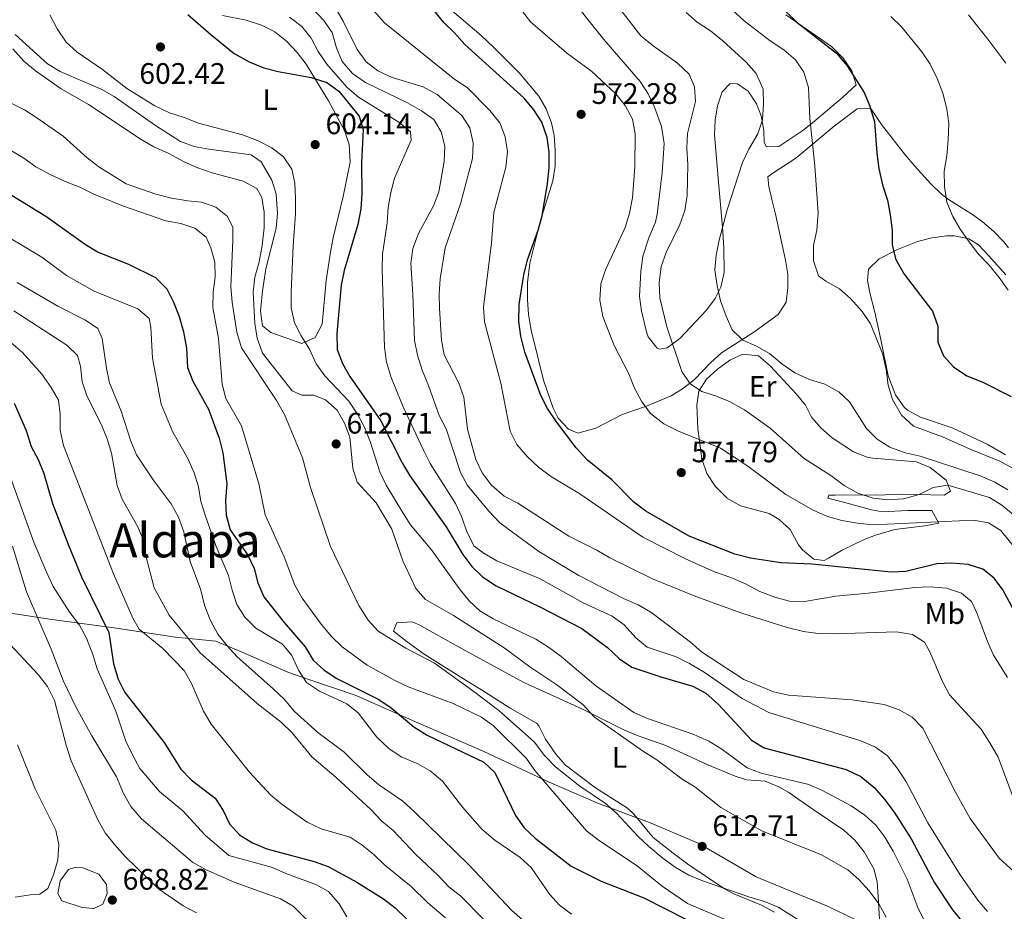
# Model space of a CAD drawing. Units: metres. Extents: x 590393 to 593835, y 4729023 to 4731381.
# Drawn here: x 591343 to 591675, y 4730458 to 4730759 of the extents above; entities that cross this region are included whole.
import ezdxf
from ezdxf.enums import TextEntityAlignment as Align

# ---------------------------------------------------------------- set-up
doc = ezdxf.new("R2010")
doc.units = ezdxf.units.M
doc.header["$MEASUREMENT"] = 0
for name, color, linetype, lineweight in [('Balsa-alberca', 142, 'Continuous', 0), ('Cota de punto acotado terreno', 7, 'Continuous', 0), ('Curva de nivel directora', 30, 'Continuous', 30), ('Curva de nivel intermedia', 30, 'Continuous', 0), ('Etiqueta de uso rústico', 92, 'Continuous', 0), ('Límite de Concejo', 7, 'Continuous', 0), ('Línea de cambio de uso (parcela vista)', 92, 'Continuous', 0), ('Punto acotado terreno (símbolo)', 7, 'Continuous', 0), ('Texto de Área (paraje) menor', 7, 'Continuous', 0)]:
    doc.layers.add(name, color=color, linetype=linetype, lineweight=lineweight)
doc.styles.add('Style-Arial', font='arial.ttf')

# ---------------------------------------------------------------- blocks, each defined once
blk = doc.blocks.new('5PATER')
at = {"layer": 'Punto acotado terreno (símbolo)', "linetype": 'Continuous', "lineweight": 0}
h = blk.add_hatch(color=51, dxfattribs=at)
edge = h.paths.add_edge_path()
edge.add_ellipse((0, 0), major_axis=(-0.11, -0.111), ratio=0.999422, start_angle=0, end_angle=360)

msp = doc.modelspace()

# ---------------------------------------------------------------- linework, layer by layer
at = {"layer": 'Balsa-alberca', "color": 142, "linetype": 'Continuous', "lineweight": 0, "elevation": 668.3, "flags": 128}
msp.add_lwpolyline([(591369.44, 4730470.26), (591371.94, 4730466.76), (591372.23, 4730463.79), (591370.81, 4730460.12), (591367.73, 4730458.73), (591363.8, 4730459.04), (591356.95, 4730461.26), (591355.59, 4730463.72), (591356.36, 4730467.98), (591359.17, 4730471.87), (591361.65, 4730472.6), (591364.02, 4730472.39), (591369.44, 4730470.26)], close=True, dxfattribs=at)
msp.add_lwpolyline([(591369.44, 4730470.26), (591371.94, 4730466.76), (591372.23, 4730463.79), (591370.81, 4730460.12), (591367.73, 4730458.73), (591363.8, 4730459.04), (591356.95, 4730461.26), (591355.59, 4730463.72), (591356.36, 4730467.98), (591359.17, 4730471.87), (591361.65, 4730472.6), (591364.02, 4730472.39), (591369.44, 4730470.26)], dxfattribs=at)
at = {"layer": 'Curva de nivel directora', "color": 30, "linetype": 'Continuous', "lineweight": 30, "flags": 128}
for points, elevation in [([(591679.96, 4730556.53), (591674.75, 4730566.24), (591671.77, 4730570.26), (591667.99, 4730573.23), (591663.06, 4730574.79), (591657.43, 4730575.35), (591652.44, 4730575.04), (591641.95, 4730572.5), (591636.96, 4730572.29), (591610.15, 4730574.98), (591599.68, 4730575.46), (591589.45, 4730577.03), (591584.21, 4730578.38), (591568.73, 4730584.45), (591554.11, 4730592.91), (591550.1, 4730595.9), (591542.71, 4730603.45), (591534.4, 4730610.09), (591530.65, 4730614.26), (591523.99, 4730623.01), (591520.97, 4730627.47), (591518.63, 4730631.89), (591513.28, 4730646.57), (591511.91, 4730651.89), (591511.28, 4730656.85), (591511.34, 4730662.65), (591512.92, 4730672.67), (591514.23, 4730677.67), (591517.76, 4730687.73), (591519.12, 4730692.56), (591520.92, 4730703.52), (591521.44, 4730708.89), (591521.55, 4730714.06), (591520.79, 4730719.06), (591518.98, 4730724.16), (591516.33, 4730728.4), (591513.08, 4730732.3), (591493, 4730750.48), (591489.55, 4730754.37), (591485.92, 4730757.81), (591479.08, 4730766.39)], 575), ([(591594.35, 4730768.53), (591605.25, 4730757.81), (591618.57, 4730747.52), (591622.13, 4730743.19), (591627.89, 4730734.26), (591629.78, 4730729.63), (591631.4, 4730724.36), (591632.13, 4730713.75), (591632.81, 4730708.6), (591634.04, 4730702.99), (591635.75, 4730697.82), (591636.71, 4730692.91), (591637.31, 4730687.7), (591637.31, 4730682.66), (591638.58, 4730677.83), (591641.43, 4730672.86), (591651.01, 4730660.35), (591652.71, 4730655.28), (591652.73, 4730649.93), (591654.68, 4730645.28), (591658.08, 4730641.63), (591662.53, 4730638.56), (591667.91, 4730636.38), (591677.57, 4730631.52)], 550), ([(591399.46, 4730760.55), (591407.22, 4730753.77), (591415.16, 4730747.41), (591420.21, 4730744.6), (591425.13, 4730742.59), (591429.96, 4730741.32), (591441.16, 4730739.31), (591446.43, 4730737.58), (591450.48, 4730734.65), (591457.35, 4730726.21), (591458.72, 4730721.69), (591458.16, 4730710.45), (591458.25, 4730699.97), (591457.85, 4730694.98), (591456.93, 4730689.68)], 600), ([(591332.67, 4730703.9), (591351.49, 4730692.42), (591364.94, 4730682.87), (591369.22, 4730680.28), (591379.37, 4730676.28), (591388.54, 4730671.74), (591392.35, 4730667.94), (591394.61, 4730663.47), (591396.56, 4730658.53), (591398.04, 4730653.4), (591398.96, 4730647.93), (591399.39, 4730641.41), (591401.2, 4730636.74), (591406.41, 4730627.34), (591410.07, 4730617.46), (591411.25, 4730612.6), (591412.64, 4730602.13), (591412.23, 4730596.49), (591412.44, 4730591.49), (591413.75, 4730586.56), (591419.68, 4730578), (591421.92, 4730573.48), (591423.07, 4730568.62)], 625), ([(591456.93, 4730689.68), (591452.24, 4730674.1), (591451.25, 4730669.2), (591449.74, 4730652.81), (591449.87, 4730647.41), (591451.69, 4730642.7), (591454.18, 4730638.37), (591464.62, 4730623.3), (591471.85, 4730609.15), (591474.39, 4730604.84), (591486.71, 4730587.56), (591492.39, 4730578.18), (591495.42, 4730574.21), (591498.96, 4730570.66), (591503.62, 4730567.6), (591518.38, 4730560.56), (591532.52, 4730553.23), (591541.14, 4730546.86), (591545.25, 4730542.97), (591549.43, 4730540.22), (591559.23, 4730536.9), (591570.01, 4730533.78), (591574.4, 4730531.38), (591578.71, 4730527.62), (591589.86, 4730515.54), (591594.14, 4730512.93), (591621.75, 4730505.62), (591626.79, 4730503.21), (591631.22, 4730499.54), (591634.54, 4730495.8), (591637.97, 4730491.2), (591643.8, 4730482.23), (591651.49, 4730467.58), (591657.74, 4730458.28), (591664.39, 4730450.16)], 600), ([(591340.78, 4730629.3), (591344.85, 4730620.11), (591346.52, 4730614.73), (591348.91, 4730610.34), (591350.88, 4730605.6), (591353.81, 4730595.47), (591359.14, 4730581.37), (591363.59, 4730570.72)], 650), ([(591363.59, 4730570.72), (591372.81, 4730551.89), (591374.34, 4730541.31), (591375.92, 4730536.11), (591378.15, 4730531.63), (591391.48, 4730514.7), (591397.11, 4730505.77), (591400.56, 4730502.15), (591408.67, 4730495.93), (591411.36, 4730491.81), (591413.56, 4730487.29), (591416.88, 4730483.55), (591421.29, 4730480.85), (591426.12, 4730478.87), (591442.09, 4730474.57), (591446.87, 4730472.87), (591456.56, 4730467.63), (591465.57, 4730461.96), (591469.54, 4730458.93), (591473.31, 4730455.19)], 650), ([(591423.07, 4730568.62), (591425.17, 4730563.9), (591431.95, 4730555.23), (591439.04, 4730547.05), (591441.82, 4730542.56), (591445.51, 4730539.19), (591449.83, 4730536.38), (591464.02, 4730529.3), (591468.14, 4730526.43), (591475.79, 4730519.99), (591480.26, 4730517.25), (591499.48, 4730508.05), (591503.09, 4730504.57), (591510.15, 4730490.06), (591513.04, 4730485.98), (591516.81, 4730482.39), (591528.88, 4730473.02), (591539.02, 4730467.95), (591553.51, 4730462.24), (591568.1, 4730454.82)], 625)]:
    msp.add_lwpolyline(points, dxfattribs=dict(at, elevation=elevation))
at = {"layer": 'Curva de nivel intermedia', "color": 30, "linetype": 'Continuous', "lineweight": 0, "flags": 128}
for points, elevation in [([(591446.64, 4730767.59), (591451.87, 4730758.34), (591456.65, 4730748.76), (591459.66, 4730744.58), (591463.66, 4730741.59), (591468.46, 4730739.29), (591478.98, 4730736.11), (591483.62, 4730733.52), (591492.02, 4730726.49), (591494.68, 4730722.27), (591495.83, 4730717.14), (591495.59, 4730711.88), (591491.57, 4730696.62), (591486.39, 4730681.74), (591484.64, 4730671.28), (591484.32, 4730666.29), (591484.47, 4730661.23), (591485.11, 4730650.56), (591486, 4730645.64), (591490.96, 4730636.03), (591492.71, 4730631.34), (591493.95, 4730620.52), (591496.72, 4730610.34), (591498.9, 4730605.84), (591501.9, 4730601.73), (591506.26, 4730597.94), (591510.87, 4730595.53), (591528.16, 4730584.36), (591537.61, 4730579.64), (591541.93, 4730577.13), (591556.41, 4730570.06), (591571.05, 4730564.03), (591586.56, 4730558.4), (591601.82, 4730553.52), (591607.37, 4730552.2), (591612.35, 4730551.54), (591617.85, 4730551.43), (591638.76, 4730552.06), (591644.23, 4730551.22), (591648.22, 4730548.62), (591650.04, 4730545.34), (591654.38, 4730535.29), (591656.71, 4730530.86), (591667.31, 4730519.31), (591670.36, 4730514.6), (591673.1, 4730509.81), (591678.51, 4730495.24)], 585), ([(591582.22, 4730763.14), (591587.33, 4730758.47), (591596.14, 4730751.67), (591600.71, 4730748.63), (591604.71, 4730745.21), (591607.49, 4730741.07), (591609.04, 4730735.88), (591609.48, 4730725.4), (591611.22, 4730709.41), (591612.39, 4730693.6), (591611.94, 4730687.75), (591610.77, 4730682.54), (591610.73, 4730677.37), (591612.42, 4730672.34), (591614.9, 4730670.47), (591619.55, 4730667.93), (591623.29, 4730664.61), (591627.21, 4730660.26), (591630.07, 4730656.15), (591634.06, 4730646.13), (591635.31, 4730640.68), (591636, 4730635.35), (591637.46, 4730630.57), (591640.47, 4730625.23), (591644.51, 4730621.59), (591654.31, 4730617.98), (591663.63, 4730613.81), (591673.65, 4730609.78), (591687.15, 4730602.37)], 555), ([(591352.89, 4730760.49), (591355.36, 4730755.72), (591358.38, 4730751.27), (591362.06, 4730747.89), (591370.69, 4730741.94), (591378.86, 4730735.59), (591388.35, 4730729.77), (591393.26, 4730727.37), (591398.2, 4730725.82), (591403.11, 4730723.83), (591417.89, 4730719.95), (591422.98, 4730717.96), (591427.85, 4730715.59), (591431.79, 4730712.51), (591434.6, 4730708.36), (591435.57, 4730703.58), (591435.82, 4730698.58), (591435.82, 4730693.29), (591434.98, 4730682.45), (591434.32, 4730666.76), (591434.41, 4730661.5), (591435.51, 4730656.47), (591437.74, 4730652), (591440.56, 4730647.5), (591442.78, 4730642.59), (591445.77, 4730638.58), (591453.78, 4730629.99), (591456.76, 4730625.61), (591459.09, 4730621.18), (591461.09, 4730616.34), (591464.33, 4730606.18), (591466.41, 4730601.63), (591471.95, 4730592.48), (591474.64, 4730588.26), (591481.76, 4730579.82), (591491.07, 4730566.75), (591494.44, 4730562.62), (591498.11, 4730559.23), (591502.59, 4730556.51), (591517.04, 4730549.61), (591521.28, 4730546.97), (591525.54, 4730543.75), (591537.21, 4730533.84), (591550.07, 4730524.87), (591554.67, 4730522.9), (591570.36, 4730517.41), (591575.43, 4730515.18), (591579.82, 4730512.47), (591588.41, 4730506.21), (591593.09, 4730504.44), (591609.23, 4730500.51), (591613.85, 4730498.59), (591623.52, 4730493.34)], 605), ([(591433.76, 4730759.63), (591437.97, 4730756.48), (591441.08, 4730752.56), (591443.53, 4730748.07), (591446.41, 4730743.83), (591453.32, 4730735.9), (591457.09, 4730732.61), (591470.76, 4730724.22), (591474.65, 4730720.96), (591474.94, 4730718.15), (591469.31, 4730705.31), (591468.07, 4730700.42), (591467.17, 4730695.42), (591466.73, 4730690.25), (591465.21, 4730679.62), (591465.09, 4730674.62), (591465.84, 4730648.08), (591466.52, 4730643.13), (591468.16, 4730637.96), (591472.18, 4730628.03), (591479.02, 4730613.49), (591481.35, 4730608.94), (591489.88, 4730595.48), (591492.02, 4730590.8), (591493.71, 4730585.86), (591496.12, 4730581.09), (591499.52, 4730578.57), (591503.86, 4730576.1), (591518.43, 4730569.97), (591533, 4730561.88), (591542.8, 4730557.42), (591546.83, 4730554.45), (591550.71, 4730550.12), (591554.6, 4730546.96), (591564.42, 4730543.62), (591568.93, 4730541.47), (591573.85, 4730538.49), (591586.63, 4730529.61), (591595.64, 4730524.84), (591626.7, 4730515.27), (591631.76, 4730513.15), (591635.79, 4730510.2), (591639.08, 4730506.09), (591641.99, 4730501.67), (591649.33, 4730487.63), (591660.27, 4730470.02), (591666.22, 4730461.49), (591669.52, 4730457.71)], 595), ([(591441.61, 4730762.56), (591445.31, 4730758.68), (591448.2, 4730754.43), (591449.7, 4730749.3), (591451.56, 4730744.66), (591455.07, 4730740.64), (591459.48, 4730737.61), (591473.66, 4730730.76), (591478.35, 4730728.07), (591482.52, 4730725.15), (591485.06, 4730720.98), (591486.23, 4730716.11), (591486.02, 4730710.89), (591484.18, 4730700.69), (591482.43, 4730695.92), (591477.36, 4730686.65), (591475.47, 4730681.57), (591474.79, 4730676.61), (591475.5, 4730666), (591476.02, 4730650.45), (591477.01, 4730645.55), (591478.57, 4730640.42), (591480.78, 4730635.28), (591484.3, 4730625.16), (591486.66, 4730620.69), (591491.59, 4730605.95), (591493.88, 4730601.5), (591501.16, 4730592.86), (591504.85, 4730588.87), (591517.96, 4730579.25), (591531.55, 4730571.08), (591546.61, 4730563.34), (591551.6, 4730561.28), (591555.88, 4730558.7), (591569.22, 4730548.66), (591572.97, 4730545.35), (591587.29, 4730536.03), (591597.21, 4730531.89), (591602.32, 4730530.69), (591623.79, 4730529.17), (591634.58, 4730527.62), (591639.73, 4730525.8), (591644.07, 4730523.32), (591647.69, 4730519.55), (591658.71, 4730497.93), (591663.65, 4730489.1), (591673.47, 4730475.64), (591685.83, 4730464.48)], 590), ([(591462.51, 4730761.61), (591465.86, 4730757.74), (591489.61, 4730738.66), (591493.77, 4730735.88), (591501.44, 4730728.1), (591504.84, 4730723.93), (591506.69, 4730719.23), (591507.46, 4730714.23), (591506.89, 4730709.01), (591502.8, 4730693.74), (591502.02, 4730683.48), (591499.27, 4730661.78), (591499.68, 4730656.8), (591505.21, 4730636.02), (591508.31, 4730619.83), (591510.58, 4730615.38), (591514.13, 4730611.17), (591517.93, 4730607.7), (591522.3, 4730604.44), (591531.81, 4730598.74), (591553.1, 4730584.07), (591567.49, 4730576.79), (591577.31, 4730572.33), (591582.87, 4730570.45), (591587.76, 4730568.32), (591592.65, 4730565.72), (591597.76, 4730563.87), (591602.69, 4730562.43), (591607.7, 4730562.37), (591618.3, 4730564.2), (591629.24, 4730565.16), (591644.99, 4730567.04), (591649.99, 4730567.25), (591655.7, 4730566.8), (591660.77, 4730565.21), (591664.11, 4730562.35), (591665.92, 4730558.58), (591669.49, 4730548.79), (591671.59, 4730544.25), (591676.29, 4730536.73)], 580), ([(591512.18, 4730762.04), (591515.2, 4730758.05), (591527.3, 4730747.64), (591535.89, 4730741.28), (591544.01, 4730733.82), (591547.2, 4730729.84), (591549.61, 4730725.2), (591550.58, 4730720.29), (591550.45, 4730709.14), (591549.67, 4730698.68), (591548.64, 4730693.47), (591547.2, 4730688.68), (591540.48, 4730674.37), (591538.92, 4730669.57)], 570), ([(591678.81, 4730591.26), (591674.38, 4730594.84), (591670.16, 4730597.51), (591656.12, 4730601.6), (591651.16, 4730600.83), (591646.45, 4730598.52), (591641.17, 4730597.05), (591635.87, 4730596.64), (591630.9, 4730597.21), (591625.73, 4730598.96), (591621.11, 4730601.53), (591616.6, 4730604.86), (591607.6, 4730610.69), (591596.1, 4730620.92), (591587.45, 4730627.07), (591582.62, 4730629.75), (591578.03, 4730631.74), (591573.03, 4730633.31), (591569.09, 4730635.84), (591566.3, 4730639.97), (591561.28, 4730655.07), (591558.89, 4730664.9), (591558.62, 4730669.9), (591559.36, 4730675.47), (591561.05, 4730680.17), (591565.66, 4730689.7), (591567.29, 4730694.42), (591568.1, 4730699.43), (591568.32, 4730709.8), (591568.02, 4730715.4), (591568.27, 4730720.4), (591570.88, 4730731.13), (591570.6, 4730736.13), (591568.74, 4730740.43), (591564.84, 4730744.12), (591556.59, 4730749.93), (591552.4, 4730753.39), (591545.77, 4730761.93)], 565), ([(591567.75, 4730761.23), (591571.53, 4730757.96), (591576.03, 4730755.06), (591580.16, 4730751.72), (591588.07, 4730744.41)], 560), ([(591636.88, 4730759.86), (591640.45, 4730756.35), (591647.39, 4730747.9), (591650.2, 4730743.76), (591652.51, 4730738.98), (591654.49, 4730733.95), (591655.85, 4730728.7), (591656.49, 4730723.75), (591656.3, 4730718.26), (591655.82, 4730712.84), (591654.95, 4730707.62), (591655.02, 4730702.47), (591655.81, 4730697.14), (591657.87, 4730692.37), (591660.34, 4730688.02), (591663.3, 4730683.78), (591666.5, 4730679.58), (591669.99, 4730676), (591673.51, 4730671.72), (591676.56, 4730667.45)], 545), ([(591663.09, 4730760.42), (591669.67, 4730752.28), (591675.78, 4730744.08)], 540), ([(591340.39, 4730748.98), (591344.07, 4730744.81), (591348.03, 4730741.49), (591356.65, 4730735.47), (591365.94, 4730730.15), (591383.65, 4730718.32), (591387.98, 4730715.82), (591392.8, 4730713.74), (591397.98, 4730710.89), (591402.55, 4730708.85), (591407.66, 4730707.05), (591418.14, 4730704.3), (591422.82, 4730701.77), (591424.46, 4730698.71), (591425.27, 4730693.77), (591425.24, 4730688.54), (591424.62, 4730682.52), (591423.57, 4730677.08), (591422.07, 4730671.91), (591421.5, 4730666.82), (591422.11, 4730656.18), (591422.85, 4730651.24), (591424.7, 4730646.17), (591434.69, 4730633.47), (591437.91, 4730632.03), (591441.95, 4730632.07), (591445.94, 4730630.39), (591449.84, 4730626.91), (591452.36, 4730622.59), (591454.12, 4730617.81), (591455.21, 4730607.42), (591456.68, 4730602.63), (591463.04, 4730595.7), (591468.31, 4730586.72), (591472.03, 4730576.1), (591476.41, 4730566.74), (591479.73, 4730563), (591489.2, 4730557.67), (591506.31, 4730546.66), (591515, 4730540.27), (591524.03, 4730534.22), (591532.86, 4730527.58), (591536.82, 4730523.34), (591553.35, 4730511.7), (591557.87, 4730508.89), (591566.37, 4730502.4), (591570.64, 4730499.78), (591579.51, 4730492.85), (591593.28, 4730484.87), (591613.44, 4730476.77), (591622.34, 4730471.71), (591626.13, 4730468.45), (591629.62, 4730464.68), (591632.86, 4730460.27), (591635.26, 4730455.73)], 610), ([(591588.07, 4730744.41), (591591.4, 4730740.69), (591593.76, 4730735.3), (591593.9, 4730730.31), (591593.57, 4730724.99), (591591.97, 4730720.25), (591588.98, 4730715.09), (591586.83, 4730710.58), (591581.62, 4730694.6), (591578.92, 4730684.39), (591577.88, 4730679.31), (591577.49, 4730674.32), (591578.26, 4730668.92), (591579.36, 4730663.9), (591581.22, 4730658.74), (591583.32, 4730654.09), (591586.85, 4730650.55), (591591.49, 4730648.55), (591595.93, 4730646.08), (591600.07, 4730642.62), (591604.48, 4730639.58), (591609.44, 4730637.29), (591614.61, 4730635.79), (591619.33, 4730633.16), (591622.98, 4730629.74), (591628.67, 4730620.72), (591632.24, 4730617.21), (591636.5, 4730614.5), (591641.69, 4730612.51), (591646.77, 4730611.44), (591667.03, 4730604.73), (591672.06, 4730602.6), (591676.36, 4730600.05)], 560), ([(591334.42, 4730733.37), (591344.31, 4730728.34), (591348.52, 4730725.65), (591357.32, 4730719.44), (591365.43, 4730712.12), (591369.44, 4730709.13), (591378.67, 4730703.41), (591388.67, 4730699.9), (591393.91, 4730698.57), (591399.42, 4730697.62), (591404.11, 4730697.19), (591408.95, 4730695.49), (591412.81, 4730692.32), (591414.61, 4730688.58), (591414.7, 4730684.21), (591413.97, 4730668.58), (591414.39, 4730663.39), (591416.06, 4730653.25), (591417.58, 4730648.04), (591429.46, 4730630.22), (591432.1, 4730625.54), (591438.23, 4730610.88), (591440.86, 4730600.82), (591447.62, 4730580.92), (591457.16, 4730561.01), (591460.39, 4730556.06), (591463.78, 4730552.38), (591473.14, 4730546.65), (591482.75, 4730541.55), (591496.06, 4730531.99), (591504.46, 4730525.53), (591516.42, 4730515), (591519.88, 4730510.38), (591523.6, 4730506.49), (591531.83, 4730500.02), (591540.54, 4730494.2), (591544.29, 4730490.89), (591551.54, 4730483.04), (591555.2, 4730479.63), (591560.02, 4730475.53), (591564.07, 4730472.6), (591568.65, 4730469.99), (591573.59, 4730467.87), (591588.94, 4730462.6), (591594.2, 4730461.11), (591598.82, 4730459.19), (591607.85, 4730453.52)], 615), ([(591334.7, 4730717.51), (591344.06, 4730711.99), (591348.15, 4730709.11), (591352.77, 4730706.65), (591358.03, 4730704.13), (591363.01, 4730702.23), (591367.48, 4730699.99), (591377.76, 4730695.82), (591391.98, 4730690.92), (591397.1, 4730689.98), (591401.86, 4730688.45), (591405.67, 4730685.34), (591407.24, 4730681.82), (591408.6, 4730676.96), (591408.71, 4730671.95), (591407.97, 4730666.77), (591407.87, 4730661.63), (591409.8, 4730651.12), (591411.05, 4730635.74), (591412.34, 4730630.91), (591417.62, 4730621.64), (591423.48, 4730602.04), (591425.6, 4730591.59), (591431.97, 4730577.41), (591435.64, 4730567.84), (591438.11, 4730563.49), (591444.51, 4730554.74), (591447.98, 4730550.54), (591451.55, 4730547.04), (591460, 4730540.9), (591469.37, 4730535.68), (591473.92, 4730533.57), (591489.09, 4730527.86), (591498.63, 4730523.31), (591502.67, 4730520.36), (591513.86, 4730509.37), (591516.69, 4730505.25), (591534.08, 4730484.97), (591538.04, 4730481.91), (591551.35, 4730472.98), (591559.7, 4730466.27), (591568.22, 4730460.34), (591587.57, 4730452.12)], 620), ([(591314.72, 4730699.73), (591350.18, 4730678.61), (591358.47, 4730672.38), (591367.78, 4730667.16), (591382.57, 4730661.12), (591386.38, 4730657.87), (591386.91, 4730654.99), (591387.51, 4730644.48), (591390.46, 4730628.94), (591394.37, 4730619.57), (591399.47, 4730610.62), (591401.59, 4730605.84), (591403.11, 4730601.06), (591403.87, 4730596.11), (591405.41, 4730591.21), (591409.04, 4730580.87), (591413.17, 4730571.09), (591414.4, 4730566.17), (591416.05, 4730561.37), (591418.67, 4730557.11), (591422.48, 4730553.38), (591431.42, 4730547.98), (591434.62, 4730544.14), (591436.82, 4730539.12), (591439.57, 4730534.95), (591443.89, 4730532.05), (591453.12, 4730527.83), (591457.03, 4730524.71), (591463.33, 4730516.55), (591467.34, 4730512.71), (591471.46, 4730509.87), (591476.96, 4730507.64), (591481.32, 4730505.19), (591485.46, 4730501.65), (591492.22, 4730492.88), (591498.91, 4730485.39), (591503.11, 4730481.73), (591511.71, 4730475.93), (591515.43, 4730472.58), (591521.66, 4730463.5), (591525.03, 4730459.8), (591529.04, 4730456.74)], 630), ([(591341.8, 4730670.1), (591355.51, 4730662.02), (591364.94, 4730657.39), (591369.02, 4730654.48), (591370.52, 4730651.2), (591371.96, 4730641.13), (591373.04, 4730636.16), (591376.93, 4730626.62), (591380.23, 4730616.53), (591382.16, 4730611.92), (591387.7, 4730603.43), (591393.79, 4730595.35), (591396.31, 4730590.8), (591398.06, 4730585.93), (591400.22, 4730575.85), (591403.69, 4730566.47), (591405.25, 4730560.82), (591407.01, 4730556.14), (591409.62, 4730551.31), (591412.69, 4730547.36), (591416.12, 4730543.63), (591428.14, 4730532.98), (591432.12, 4730529.22), (591435.32, 4730525.37), (591443.36, 4730518.08), (591452.3, 4730511.43), (591460.03, 4730503.8), (591463.87, 4730500.61), (591472.11, 4730494.88), (591475.88, 4730491.48), (591494.44, 4730473.38), (591508.77, 4730458.14), (591512.49, 4730454.81)], 635), ([(591538.92, 4730669.57), (591538.59, 4730664.05), (591539.57, 4730658.54), (591543.42, 4730648.77), (591548.36, 4730639.28), (591550.34, 4730634.42), (591552.63, 4730629.98), (591555.72, 4730625.78), (591560.18, 4730622.39), (591565.14, 4730619.89), (591579.38, 4730614.07), (591588.64, 4730608.06), (591601.41, 4730598.44), (591610.46, 4730593.31), (591615.49, 4730591.06), (591620.32, 4730589.74), (591625.6, 4730588.76), (591630.97, 4730588.22), (591664.85, 4730589.81), (591669.89, 4730588.94), (591674.08, 4730586.32), (591680.58, 4730578.17)], 570), ([(591340.71, 4730660.45), (591358.62, 4730648.86), (591362.21, 4730645.38), (591363.26, 4730641.82), (591363.79, 4730636.57), (591365.34, 4730631.81), (591370.33, 4730622.02), (591372.27, 4730617.23), (591373.64, 4730612.42), (591375.57, 4730601.55), (591377.3, 4730596.86), (591382.53, 4730587.57), (591384.47, 4730582.96), (591385.43, 4730577.37), (591388.08, 4730566.97), (591393.21, 4730557.74), (591403.54, 4730545.11), (591422.84, 4730527.94), (591431.08, 4730521.44), (591434.7, 4730518), (591441.32, 4730509.85), (591449.56, 4730502.95), (591461.42, 4730491.99), (591464.97, 4730488.19), (591468.82, 4730485), (591476.51, 4730476.91), (591483.97, 4730469.88), (591487.64, 4730465.98), (591491.69, 4730462.83), (591499.15, 4730455.19)], 640), ([(591339.66, 4730649.85), (591343.67, 4730646.41), (591350.17, 4730639.06), (591353.28, 4730634.61), (591355.81, 4730630.3), (591356.4, 4730625.66), (591356.36, 4730620.26), (591357.43, 4730614.98), (591374.32, 4730571.68), (591380.92, 4730556.7), (591383.08, 4730553.05), (591391.02, 4730546.46), (591398.23, 4730539.05), (591400.67, 4730534.69), (591404.76, 4730525.29), (591407.29, 4730520.98), (591420.3, 4730504.69), (591427.44, 4730496.92), (591431.32, 4730493.76), (591439.74, 4730487.81), (591444.47, 4730485.55), (591454.24, 4730482.8), (591458.38, 4730480.05), (591462.28, 4730476.92), (591465.94, 4730473.35), (591474.85, 4730466.17), (591480.47, 4730460.58), (591486.47, 4730455.58)], 645), ([(591336.99, 4730611.48), (591347.55, 4730582.05), (591351.79, 4730572.06), (591353.99, 4730567.46), (591359.65, 4730558.67), (591362.91, 4730554.39), (591365.2, 4730549.94), (591367.41, 4730544.41), (591368.89, 4730539.63), (591375.1, 4730525.31), (591378.54, 4730515.23), (591380.77, 4730510.58), (591383.25, 4730505.98), (591389.87, 4730498.25), (591397.74, 4730491.63), (591405.37, 4730483.47), (591413.27, 4730476.55), (591428.03, 4730472.5), (591432.6, 4730470.47), (591442.65, 4730466.85), (591447.02, 4730464.43), (591450.62, 4730460.31), (591453.2, 4730455.92)], 655), ([(591340.24, 4730581.06), (591344.94, 4730565.67), (591353.34, 4730546.28), (591357.37, 4730535.65), (591361.77, 4730526.59), (591367.03, 4730517.04), (591375.42, 4730503.13), (591377.73, 4730497.54), (591380.16, 4730493.17), (591383.76, 4730489), (591401.09, 4730474.35), (591405.42, 4730471.86), (591415.08, 4730467.63), (591430.73, 4730461.96), (591435.09, 4730459.48), (591443.18, 4730451.43)], 660), ([(591337.89, 4730549.53), (591348.91, 4730537.73), (591352.08, 4730533.62), (591354.44, 4730528.93), (591358.4, 4730513.81), (591360.08, 4730508.54), (591369.06, 4730488.62), (591371.56, 4730484.29), (591374.74, 4730480.29), (591378.31, 4730476.22), (591389.53, 4730465.34), (591397.93, 4730459.59), (591402.34, 4730457.21)], 665), ([(591341.9, 4730513.99), (591347.95, 4730499.11), (591354.89, 4730485.13), (591355.86, 4730480.22), (591355.55, 4730475.15), (591354.13, 4730470.01), (591352.23, 4730465.39), (591349.48, 4730463.52), (591346.17, 4730463.36), (591341.17, 4730462.57)], 670), ([(591623.52, 4730493.34), (591628.09, 4730490.21), (591631.86, 4730486.81), (591634.82, 4730482.79), (591637.69, 4730478.06), (591642.37, 4730468.6), (591646.11, 4730458.71), (591648.39, 4730454.27)], 605)]:
    msp.add_lwpolyline(points, dxfattribs=dict(at, elevation=elevation))
at = {"layer": 'Límite de Concejo', "color": 7, "linetype": 'Continuous', "lineweight": 0}
for points in [[(591339.69, 4730558.44, 662.81), (591352.77, 4730556.4, 658.37), (591375.42, 4730553.3, 648.43), (591376.01, 4730553.22, 648.18), (591395.27, 4730550.31, 641.76), (591408.88, 4730548.91, 636.19), (591417.81, 4730545.19, 634.05), (591433.25, 4730538.47, 631.69), (591440.31, 4730536.05, 629.08), (591455.97, 4730530.69, 626.9), (591456.71, 4730530.43, 626.82), (591477.13, 4730521.35, 624.27), (591499.21, 4730511.78, 623.79), (591521.54, 4730501.32, 619.07), (591538.13, 4730494.11, 615.63), (591542.05, 4730492.65, 615.07), (591550.72, 4730489.44, 613.2), (591554.84, 4730487.91, 612.93), (591571.81, 4730480.7, 612.66), (591591.35, 4730469.33, 613.42)], [(591591.35, 4730469.33, 613.42), (591600.66, 4730465.61, 613.48), (591615.46, 4730459.52, 612.95), (591631.42, 4730451.79, 610.99)]]:
    msp.add_polyline3d(points, dxfattribs=at)
at = {"layer": 'Línea de cambio de uso (parcela vista)', "color": 92, "linetype": 'Continuous', "lineweight": 0}
for points in [[(591526.61, 4730769.01, 567.76), (591539.99, 4730752.14, 568.9), (591552.26, 4730737.97, 568.44), (591554.96, 4730733.79, 568.31), (591557.04, 4730729.22, 568.21), (591559.45, 4730722.73, 568.2), (591560.36, 4730716.97, 568.2), (591559.68, 4730707.05, 568.2), (591557.95, 4730693.12, 567.94), (591557.4, 4730690.47, 567.71), (591555.11, 4730685.2, 566.97), (591553.17, 4730679, 567.22), (591552.45, 4730673.79, 567.22), (591552.03, 4730665.29, 567.22), (591552.69, 4730660.36, 567.55), (591554.34, 4730653.45, 567.93), (591554.95, 4730651.76, 567.71), (591558.02, 4730647.92, 566.46), (591558.74, 4730647.53, 566.24), (591561.39, 4730647.95, 565.5), (591565.65, 4730651.11, 563.54), (591574.66, 4730660.75, 561.34), (591577.6, 4730664.65, 560.24), (591579.51, 4730668.49, 559.38), (591580.63, 4730673.42, 559.05), (591580.53, 4730681.85, 559.36), (591580.07, 4730688.76, 559.87), (591578.65, 4730703.93, 561.83), (591577.35, 4730719.88, 561.83), (591577.53, 4730724.83, 562.55), (591578.38, 4730729.76, 563.13), (591579.87, 4730734.43, 562.56), (591582.58, 4730737.21, 562.07), (591585.09, 4730737.16, 561.58), (591588.65, 4730734.64, 561.09), (591591.48, 4730730.43, 560.57), (591593.08, 4730726.35, 560.11), (591594, 4730721.44, 559.75), (591594.09, 4730717.29, 559.13), (591594.93, 4730715.91, 558.89), (591599.01, 4730715.93, 557.66), (591607.17, 4730721.4, 555.63), (591610.45, 4730723.94, 554.72), (591620.6, 4730732.53, 551.05), (591625.13, 4730736.8, 550.07), (591623.68, 4730741.59, 550.07), (591620.78, 4730745.76, 549.82), (591616.89, 4730749.8, 549.58), (591601.37, 4730760.41, 549.73)], [(591411.21, 4730760.18, 599.26), (591419.13, 4730758.63, 599.26), (591424.38, 4730756.97, 599.26), (591428.83, 4730754.67, 599.26), (591432.76, 4730751.53, 599.26), (591436.36, 4730747.68, 599.51), (591439.39, 4730743.75, 600.01), (591446.95, 4730731.4, 600.97), (591452.4, 4730721.43, 601.22), (591453.9, 4730716.65, 601.41), (591454.34, 4730710.68, 601.79), (591451.93, 4730699.12, 602.93), (591448.59, 4730685.17, 602.44), (591447.62, 4730680.27, 602.68), (591446.21, 4730670.79, 603.18), (591444.8, 4730656.01, 603.78), (591442.48, 4730651.48, 604.4), (591437.97, 4730649.47, 605.58)], [(591676.64, 4730681.75, 541.7), (591675.08, 4730683.82, 541.98), (591671.59, 4730687.36, 542.68), (591667.79, 4730690.53, 543.41), (591664.81, 4730692.81, 543.94), (591656.39, 4730698.04, 545.27), (591654, 4730699.88, 545.66), (591650.39, 4730703.36, 546.01), (591644.96, 4730709.39, 546.39), (591641.78, 4730713.2, 547.07), (591633.7, 4730723.36, 549.09), (591630.17, 4730728.86, 549.58), (591625.47, 4730728.66, 550.07), (591617.73, 4730722.81, 552.47), (591604.83, 4730712.09, 555.95), (591596.69, 4730706.8, 558.37), (591595.37, 4730705.73, 558.4), (591595.66, 4730702.45, 557.66), (591596.85, 4730697.6, 557.1), (591597.94, 4730693.12, 556.93), (591601.26, 4730677.57, 557.42), (591602.09, 4730672.9, 557.17), (591602.12, 4730668.35, 557.17), (591601.54, 4730663.46, 557.42), (591598.85, 4730659.25, 557.83), (591590.67, 4730653.27, 559.13), (591579.66, 4730646.37, 561.58), (591576.08, 4730643.08, 562.78), (591570.62, 4730637.36, 564.77), (591566.81, 4730634.34, 565.9), (591562.7, 4730631.84, 566.97), (591554.37, 4730628.35, 568.69), (591546.17, 4730625.49, 571.38), (591537.26, 4730620.88, 573.1), (591531.21, 4730619.21, 574.08), (591528.02, 4730620.49, 574.81), (591524.57, 4730624.31, 574.72), (591522.85, 4730627.65, 574.57), (591519.56, 4730637.1, 574.59), (591515.36, 4730653.98, 574.08), (591514.57, 4730659.3, 574.08), (591514.23, 4730664.28, 574.08), (591514.23, 4730670.1, 574.08), (591514.98, 4730676.6, 574.08), (591518.61, 4730691.04, 573.1), (591522.75, 4730704.39, 573.34), (591523.5, 4730709.36, 573.47), (591523.57, 4730714.79, 573.59), (591523.17, 4730719.73, 573.26), (591522.24, 4730723.99, 572.85), (591520.5, 4730728.72, 572.73), (591517.97, 4730733.03, 572.61), (591511.56, 4730740.69, 571.28), (591502.73, 4730749.47, 571.46), (591498.56, 4730753.44, 571.87), (591488.79, 4730761.82, 573.1)], [(591437.97, 4730649.47, 605.58), (591427.49, 4730653.2, 607.1), (591424.73, 4730655.44, 607.59), (591423.98, 4730660.42, 607.67), (591424.68, 4730667.12, 607.28), (591425.81, 4730674.63, 606.85), (591429.3, 4730688.44, 606.61), (591429.78, 4730693.41, 606.62), (591429.29, 4730699.89, 606.61), (591427.8, 4730704.61, 606.27), (591424.28, 4730710.8, 605.45), (591420.88, 4730713.19, 605.14), (591406.52, 4730715.1, 606.36), (591401.6, 4730716.01, 606.07), (591397, 4730717.68, 605.63), (591388.53, 4730723.03, 605.63), (591374.54, 4730732.9, 605.63), (591370.21, 4730735.38, 605.69), (591356.33, 4730741.32, 606.4), (591352.06, 4730743.85, 606.73), (591341.17, 4730753.78, 607.83)], [(591675.65, 4730611.93, 552.82), (591669.37, 4730615.44, 552.86), (591657.59, 4730620.98, 553.19), (591646.92, 4730624.61, 553.58), (591642.56, 4730627, 553.74), (591641.44, 4730627.99, 553.78), (591638.47, 4730632.08, 554.12), (591636.04, 4730638.6, 553.12), (591633.67, 4730650.27, 553.71), (591631.53, 4730660.07, 553.51), (591629.84, 4730666.59, 552.73), (591629.04, 4730670.79, 551.75), (591629.35, 4730674.57, 551.16), (591632.96, 4730678, 550.48), (591639.18, 4730681.26, 549.11), (591645.91, 4730683.9, 547.43), (591650.76, 4730685.19, 546.66), (591655.68, 4730685.82, 545.9), (591658.38, 4730685.84, 545.47), (591663.26, 4730684.83, 544.69), (591666.52, 4730682.73, 544.1), (591669.98, 4730679.05, 543.46), (591675.73, 4730672.6, 543.12)], [(591654.85, 4730598.27, 565.27), (591645.74, 4730598.51, 564.09), (591640.73, 4730598.55, 564.01), (591631.94, 4730598.25, 564.88), (591621.26, 4730598.42, 565.66), (591618.13, 4730598.29, 565.66), (591615.93, 4730598.2, 566.45), (591615.66, 4730597.25, 566.84), (591620.43, 4730595.96, 567.6), (591630.4, 4730593.35, 568.21), (591634.06, 4730592.68, 568.41), (591642.52, 4730593.04, 568.8), (591650.68, 4730593.07, 569.58), (591653.06, 4730588.78, 569.19), (591648.35, 4730587.88, 569.22), (591638.2, 4730586.64, 569.51), (591631.69, 4730584.74, 569.9), (591627.86, 4730583.32, 570.37), (591620.17, 4730579.54, 573.11), (591615.88, 4730576.99, 573.94), (591614.35, 4730576.16, 573.89), (591610.88, 4730576.64, 573.5), (591607.02, 4730579.8, 572.95), (591605.65, 4730581.44, 572.72), (591602.92, 4730586.66, 571.94), (591599.18, 4730590.01, 571.69), (591595.79, 4730592.01, 571.54), (591586.15, 4730594.64, 571.16), (591581.66, 4730597.29, 571.15), (591577.51, 4730601.29, 571.15), (591574.74, 4730605.59, 570.73), (591573.04, 4730610.52, 569.97), (591571.66, 4730620.82, 568.01), (591571.33, 4730628.65, 565.66), (591572.07, 4730633.39, 565.27), (591574.64, 4730637.47, 564.08), (591578.31, 4730640.84, 562.93), (591582.52, 4730643.84, 562.18), (591586.95, 4730645.87, 561.75), (591592.2, 4730645.29, 561.74), (591596.08, 4730641.96, 561.98), (591604.91, 4730632.42, 562.65), (591608.06, 4730628.63, 562.92), (591610.11, 4730624.63, 564.09), (591613.37, 4730620.89, 563.84), (591617.12, 4730617.62, 563.49), (591624.3, 4730612.91, 563.1), (591628.9, 4730611.07, 562.94), (591630.78, 4730610.75, 562.92), (591645.59, 4730609.49, 563.31), (591650.16, 4730607.63, 563.91), (591655.58, 4730603.32, 564.88), (591656.99, 4730599.62, 564.88), (591654.85, 4730598.27, 565.27)], [(591597.56, 4730457.44, 614.59), (591593.16, 4730459.85, 614.48), (591583.89, 4730463.66, 614.3), (591580.75, 4730465.36, 614.2), (591568.29, 4730473.69, 613.45), (591563.32, 4730477.35, 613.39), (591556.63, 4730482.71, 613.42), (591550.17, 4730490.38, 613.07), (591547.9, 4730492.54, 613.02), (591537.09, 4730499.46, 613.02), (591527.04, 4730507.04, 613.02), (591523.73, 4730510.81, 612.9), (591520.23, 4730515.86, 612.63), (591518.01, 4730520.42, 612.47), (591517.18, 4730521.22, 612.44), (591508.33, 4730526.34, 612.73), (591498.66, 4730532.53, 614.2), (591494.42, 4730535.17, 614.33), (591479.31, 4730544.58, 613.71), (591473.49, 4730548.73, 614.2), (591468.94, 4730552.31, 614.2), (591470.08, 4730555.18, 614.2), (591475.11, 4730555.46, 613.51), (591477.32, 4730554.54, 613.22), (591492.11, 4730546.38, 613.22), (591512.99, 4730535.02, 611.26), (591532.51, 4730526.11, 610.28), (591546.94, 4730518.87, 609.79), (591551.56, 4730517.03, 609.29), (591560.94, 4730513.78, 607.91), (591575.06, 4730507.18, 607.83), (591584.33, 4730503.42, 607.53), (591588.14, 4730502.09, 607.34), (591594.44, 4730501.72, 606.36), (591599.06, 4730499.81, 606.55), (591602.45, 4730497.82, 606.85), (591610.61, 4730492.11, 607.77), (591621.03, 4730485.11, 608.32), (591624.75, 4730481.81, 608.64), (591627.89, 4730477.88, 608.96), (591631.16, 4730472.04, 609.3), (591632.28, 4730467.69, 609.3), (591632.58, 4730462.71, 609.52), (591633.12, 4730453.18, 610.43)]]:
    msp.add_polyline3d(points, dxfattribs=at)

# ---------------------------------------------------------------- block references
at = {"layer": 'Punto acotado terreno (símbolo)', "color": 7, "linetype": 'Continuous', "lineweight": 0, "xscale": 10, "yscale": 10, "zscale": 10}
for p in [(591390.22, 4730749.6, 602.42), (591532.28, 4730726.86, 572.28), (591442.47, 4730716.64, 604.14), (591449.55, 4730615.55, 612.71), (591566.1, 4730605.87, 571.79), (591573.15, 4730479.67, 612.71), (591373.96, 4730461.54, 668.82)]:
    msp.add_blockref('5PATER', p, dxfattribs=at)

# ---------------------------------------------------------------- texts
at = {"layer": 'Cota de punto acotado terreno', "color": 7, "linetype": 'Continuous', "lineweight": 0, "style": 'Style-Arial'}
for s, p in [('602.42', (591383.09, 4730737.14, 602.42)), ('572.28', (591535.78, 4730730.36, 572.28)), ('604.14', (591445.97, 4730720.14, 604.14)), ('612.71', (591453.05, 4730619.05, 612.71)), ('571.79', (591569.6, 4730609.37, 571.79)), ('612.71', (591576.65, 4730483.17, 612.71)), ('668.82', (591377.46, 4730465.04, 668.82))]:
    msp.add_text(s, height=7, dxfattribs=at).set_placement(p)
at = {"layer": 'Etiqueta de uso rústico', "color": 92, "linetype": 'Continuous', "lineweight": 0, "style": 'Style-Arial'}
for s, p in [('L', (591427.2414, 4730731.83, 602.11)), ('Er', (591593.6255, 4730634.98, 563.52)), ('Mb', (591655.1002, 4730558.29, 582.23)), ('L', (591545.2814, 4730509.71, 611.09))]:
    msp.add_text(s, height=7, dxfattribs=at).set_placement(p, align=Align.MIDDLE_CENTER)
at = {"layer": 'Texto de Área (paraje) menor', "color": 7, "linetype": 'Continuous', "lineweight": 0, "style": 'Style-Arial'}
msp.add_text('Aldapa', height=11.5, dxfattribs=at).set_placement((591398.4801, 4730582.99, 638.36), align=Align.MIDDLE_CENTER)

doc.saveas('drawing.dxf')
